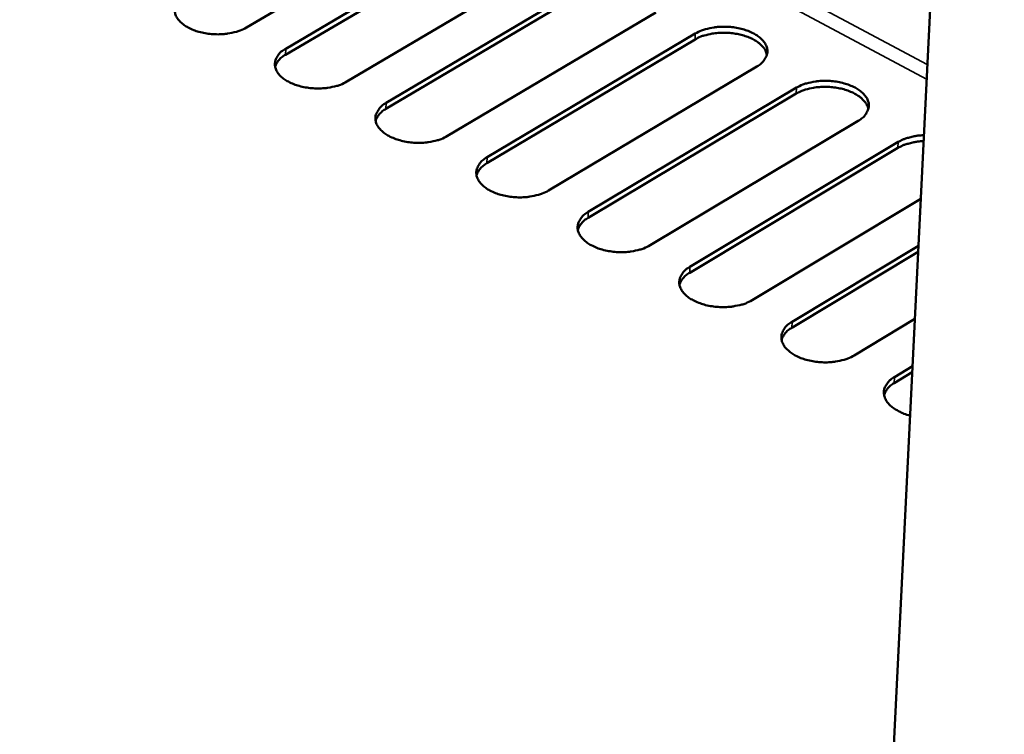
# Model space of a CAD drawing. Units: millimetres. Extents: x 65 to 5840, y 100 to 4100.
# Drawn here: x 5239 to 5333, y 3253 to 3320 of the extents above; entities that cross this region are included whole.
import ezdxf

# ---------------------------------------------------------------- set-up
doc = ezdxf.new("R2010")
doc.units = ezdxf.units.MM
doc.header["$LTSCALE"] = 20
doc.layers.add('Visible (ISO)', color=7, linetype='Continuous', lineweight=50)
doc.layers.add('Visible Narrow (ISO)', color=7, linetype='Continuous', lineweight=35)

msp = doc.modelspace()

# ---------------------------------------------------------------- linework, layer by layer
at = {"layer": 'Visible (ISO)'}
for p, q in [((5320.306, 3213.545), (5332.651, 3464.29)), ((5280.576, 3331.199), (5260.831, 3319.578)), ((5284.27, 3328.647), (5264.529, 3317.006)), ((5264.55, 3317.572), (5284.294, 3329.212)), ((5290.08, 3326.118), (5270.339, 3314.451)), ((5274.072, 3312.438), (5293.812, 3324.122)), ((5293.788, 3323.557), (5274.05, 3311.871)), ((5299.621, 3321.017), (5279.883, 3309.304)), ((5303.342, 3318.447), (5283.608, 3306.716)), ((5283.632, 3307.283), (5303.367, 3319.013)), ((5309.199, 3315.895), (5289.465, 3304.138)), ((5293.228, 3302.109), (5312.96, 3313.884)), ((5312.933, 3313.318), (5293.203, 3301.541)), ((5318.814, 3310.754), (5299.085, 3298.951)), ((5322.562, 3308.169), (5302.836, 3296.346)), ((5302.862, 3296.914), (5322.589, 3308.736)), ((5324.727, 3303.347), (5308.741, 3293.744)), ((5312.534, 3291.699), (5324.508, 3298.904)), ((5324.48, 3298.336), (5312.507, 3291.13)), ((5324.167, 3291.973), (5318.436, 3288.516)), ((5322.243, 3286.463), (5323.946, 3287.492)), ((5323.918, 3286.923), (5322.215, 3285.894))]:
    msp.add_line(p, q, dxfattribs=at)
at = {"layer": 'Visible (ISO)', "flags": 128}
for points in [[(5260.831, 3319.578, -0.025474), (5260.232, 3319.288, -0.044936), (5259.873, 3319.173, -0.00914), (5259.039, 3319.002, -0.024561), (5258.725, 3318.96, -0.021307), (5258.108, 3318.934, -0.021633), (5257.501, 3318.96, -0.022992), (5256.924, 3319.037, -0.02167), (5256.321, 3319.173, -0.028125), (5255.829, 3319.336, -0.025055), (5255.3, 3319.578, -0.038498), (5254.919, 3319.814, -0.034728), (5254.539, 3320.135, -0.055519), (5254.29, 3320.436, -0.054894), (5254.112, 3320.789, -0.07109), (5254.036, 3321.131, -0.071692), (5254.06, 3321.477, -0.0637), (5254.14, 3321.705, -0.03113), (5254.389, 3322.131, -0.073324), (5254.648, 3322.417, -0.056954), (5255.065, 3322.687)], [(5303.367, 3319.013, -0.025672), (5303.962, 3319.303, -0.045307), (5304.319, 3319.418, -0.009266), (5305.149, 3319.588, -0.024743), (5305.463, 3319.631, -0.021262), (5306.081, 3319.657, -0.021665), (5306.687, 3319.631, -0.022803), (5307.267, 3319.554, -0.021561), (5307.871, 3319.418, -0.027724), (5308.366, 3319.254, -0.024727), (5308.899, 3319.013, -0.037765), (5309.285, 3318.777, -0.033924), (5309.672, 3318.456, -0.054494), (5309.927, 3318.155, -0.053592), (5310.114, 3317.8, -0.0707), (5310.197, 3317.458, -0.071382), (5310.18, 3317.11, -0.064808), (5310.105, 3316.881, -0.031891), (5309.865, 3316.454, -0.074607), (5309.611, 3316.166, -0.058019), (5309.199, 3315.895)], [(5310.154, 3316.997, 0.043525), (5310.015, 3317.401, 0.07253), (5309.878, 3317.619, 0.022576), (5309.523, 3317.998, 0.041234), (5309.304, 3318.18, 0.02645), (5308.879, 3318.444, 0.029813), (5308.478, 3318.634, 0.021373), (5307.957, 3318.819, 0.023373), (5307.468, 3318.945, 0.019684), (5306.908, 3319.038, 0.020321), (5306.359, 3319.085, 0.020299), (5305.808, 3319.088, 0.019679), (5305.241, 3319.045, 0.023315), (5304.97, 3319, 0.008168), (5304.207, 3318.826, 0.042882), (5303.885, 3318.717, 0.024077), (5303.342, 3318.447)], [(5270.339, 3314.451, -0.025559), (5269.74, 3314.16, -0.045074), (5269.38, 3314.044, -0.009195), (5268.546, 3313.873, -0.024644), (5268.231, 3313.831, -0.021342), (5267.613, 3313.804, -0.021684), (5267.005, 3313.831, -0.022998), (5266.426, 3313.908, -0.021694), (5265.821, 3314.044, -0.028088), (5265.328, 3314.209, -0.025041), (5264.797, 3314.451, -0.038386), (5264.414, 3314.688, -0.034619), (5264.033, 3315.01, -0.055303), (5263.782, 3315.313, -0.054627), (5263.602, 3315.667, -0.070906), (5263.525, 3316.01, -0.071523), (5263.548, 3316.358, -0.063811), (5263.627, 3316.587, -0.031238), (5263.875, 3317.014, -0.073529), (5264.133, 3317.301, -0.057096), (5264.55, 3317.572)], [(5264.529, 3317.006, 0.052334), (5264.179, 3316.779, 0.052334), (5263.884, 3316.485, 0.044019), (5263.688, 3316.194, 0.044019), (5263.545, 3315.873)], [(5312.96, 3313.884, -0.025759), (5313.554, 3314.175, -0.045448), (5313.912, 3314.291, -0.009322), (5314.742, 3314.462, -0.024826), (5315.057, 3314.504, -0.021297), (5315.676, 3314.531, -0.021716), (5316.283, 3314.504, -0.022809), (5316.865, 3314.427, -0.021584), (5317.47, 3314.291, -0.027688), (5317.968, 3314.126, -0.024713), (5318.502, 3313.884, -0.037655), (5318.89, 3313.647, -0.033819), (5319.279, 3313.325, -0.05428), (5319.535, 3313.023, -0.053329), (5319.724, 3312.666, -0.070508), (5319.808, 3312.323, -0.071202), (5319.793, 3311.974, -0.064912), (5319.718, 3311.743, -0.031998), (5319.479, 3311.315, -0.074814), (5319.225, 3311.026, -0.058159), (5318.814, 3310.754)], [(5319.765, 3311.854, 0.043575), (5319.627, 3312.261, 0.07258), (5319.49, 3312.48, 0.022617), (5319.134, 3312.862, 0.041284), (5318.914, 3313.045, 0.026503), (5318.488, 3313.311, 0.029862), (5318.085, 3313.503, 0.021424), (5317.563, 3313.689, 0.023421), (5317.072, 3313.816, 0.019742), (5316.51, 3313.91, 0.020373), (5315.959, 3313.958, 0.020373), (5315.406, 3313.961, 0.019743), (5314.837, 3313.918, 0.02342), (5314.565, 3313.873, 0.008237), (5313.8, 3313.698, 0.043061), (5313.477, 3313.589, 0.024188), (5312.933, 3313.318)], [(5279.883, 3309.304, -0.025645), (5279.284, 3309.012, -0.045214), (5278.924, 3308.896, -0.009251), (5278.09, 3308.725, -0.024726), (5277.774, 3308.682, -0.021377), (5277.154, 3308.655, -0.021735), (5276.545, 3308.682, -0.023004), (5275.964, 3308.759, -0.021718), (5275.359, 3308.896, -0.028052), (5274.863, 3309.061, -0.025027), (5274.331, 3309.304, -0.038274), (5273.947, 3309.542, -0.03451), (5273.563, 3309.866, -0.055087), (5273.311, 3310.169, -0.054361), (5273.129, 3310.525, -0.070721), (5273.051, 3310.869, -0.071353), (5273.072, 3311.218, -0.063921), (5273.151, 3311.449, -0.031345), (5273.397, 3311.877, -0.073734), (5273.656, 3312.166, -0.057237), (5274.072, 3312.438)], [(5274.05, 3311.871, 0.052136), (5273.702, 3311.644, 0.052136), (5273.408, 3311.35, 0.043922), (5273.212, 3311.06, 0.043922), (5273.07, 3310.739)], [(5322.589, 3308.736, -0.020962), (5323.032, 3308.965, -0.03795), (5323.29, 3309.062, -0.006228), (5323.668, 3309.167, -0.005277), (5324.117, 3309.28, -0.032105), (5324.455, 3309.34, -0.019285), (5325.024, 3309.38)], [(5324.996, 3308.813, 0.019289), (5324.427, 3308.773, 0.032111), (5324.09, 3308.714, 0.005279), (5323.641, 3308.6, 0.00623), (5323.263, 3308.495, 0.037955), (5323.005, 3308.398, 0.020966), (5322.562, 3308.169)], [(5289.465, 3304.138, -0.025732), (5288.866, 3303.845, -0.045354), (5288.506, 3303.728, -0.009306), (5287.671, 3303.556, -0.024809), (5287.354, 3303.513, -0.021413), (5286.733, 3303.486, -0.021786), (5286.123, 3303.513, -0.023009), (5285.54, 3303.591, -0.021742), (5284.933, 3303.728, -0.028015), (5284.436, 3303.894, -0.025012), (5283.902, 3304.138, -0.038162), (5283.516, 3304.377, -0.034401), (5283.13, 3304.701, -0.054871), (5282.877, 3305.006, -0.054096), (5282.693, 3305.363, -0.070535), (5282.614, 3305.709, -0.071181), (5282.634, 3306.059, -0.064029), (5282.712, 3306.29, -0.031452), (5282.957, 3306.721, -0.07394), (5283.215, 3307.01, -0.057377), (5283.632, 3307.283)], [(5283.608, 3306.716, 0.051937), (5283.261, 3306.489, 0.051937), (5282.969, 3306.196, 0.043823), (5282.774, 3305.906, 0.043823), (5282.632, 3305.586)], [(5299.085, 3298.951, -0.025819), (5298.485, 3298.657, -0.045496), (5298.124, 3298.539, -0.009363), (5297.289, 3298.367, -0.024893), (5296.971, 3298.323, -0.021448), (5296.349, 3298.297, -0.021837), (5295.738, 3298.323, -0.023015), (5295.153, 3298.402, -0.021766), (5294.545, 3298.539, -0.027979), (5294.046, 3298.706, -0.024998), (5293.511, 3298.951, -0.038051), (5293.123, 3299.191, -0.034294), (5292.735, 3299.516, -0.054655), (5292.481, 3299.822, -0.053832), (5292.295, 3300.181, -0.070348), (5292.214, 3300.528, -0.071006), (5292.233, 3300.88, -0.064135), (5292.311, 3301.112, -0.031558), (5292.554, 3301.544, -0.074145), (5292.812, 3301.834, -0.057517), (5293.228, 3302.109)], [(5293.203, 3301.541, 0.051735), (5292.858, 3301.314, 0.051735), (5292.568, 3301.021, 0.043721), (5292.373, 3300.732, 0.043721), (5292.232, 3300.412)], [(5308.741, 3293.744, -0.025906), (5308.142, 3293.448, -0.045638), (5307.781, 3293.331, -0.009419), (5306.945, 3293.157, -0.024977), (5306.626, 3293.114, -0.021484), (5306.002, 3293.087, -0.021888), (5305.39, 3293.114, -0.023021), (5304.804, 3293.192, -0.021789), (5304.195, 3293.331, -0.027942), (5303.694, 3293.498, -0.024983), (5303.157, 3293.744, -0.037939), (5302.767, 3293.985, -0.034186), (5302.378, 3294.311, -0.05444), (5302.122, 3294.618, -0.053568), (5301.934, 3294.979, -0.070161), (5301.852, 3295.327, -0.07083), (5301.869, 3295.68, -0.064239), (5301.946, 3295.913, -0.031664), (5302.189, 3296.347, -0.07435), (5302.446, 3296.638, -0.057657), (5302.862, 3296.914)], [(5302.836, 3296.346, 0.051531), (5302.493, 3296.119, 0.051531), (5302.203, 3295.827, 0.043618), (5302.009, 3295.537, 0.043618), (5301.868, 3295.219)], [(5318.436, 3288.516, -0.025995), (5317.837, 3288.22, -0.04578), (5317.475, 3288.101, -0.009477), (5316.639, 3287.927, -0.025061), (5316.319, 3287.884, -0.021519), (5315.694, 3287.857, -0.02194), (5315.081, 3287.884, -0.023026), (5314.493, 3287.963, -0.021813), (5313.882, 3288.101, -0.027905), (5313.379, 3288.27, -0.024968), (5312.84, 3288.516, -0.037828), (5312.449, 3288.758, -0.034079), (5312.058, 3289.086, -0.054226), (5311.8, 3289.394, -0.053305), (5311.611, 3289.756, -0.069972), (5311.527, 3290.105, -0.070651), (5311.544, 3290.46, -0.064341), (5311.62, 3290.695, -0.03177), (5311.862, 3291.13, -0.074556), (5312.117, 3291.422, -0.057795), (5312.534, 3291.699)], [(5312.507, 3291.13, 0.051326), (5312.165, 3290.903, 0.051326), (5311.877, 3290.612, 0.043512), (5311.683, 3290.323, 0.043512), (5311.543, 3290.005)], [(5323.716, 3282.822, -0.027047), (5323.137, 3282.995, -0.041395), (5322.777, 3283.159, -0.009751), (5322.215, 3283.488, -0.026621), (5322.019, 3283.623, -0.040636), (5321.747, 3283.87, -0.037643), (5321.498, 3284.18, -0.054628), (5321.343, 3284.468, -0.053986), (5321.252, 3284.787, -0.061922), (5321.239, 3285.096, -0.06192), (5321.301, 3285.4, -0.051896), (5321.389, 3285.592, -0.024042), (5321.64, 3285.973, -0.064648), (5321.869, 3286.214, -0.047811), (5322.243, 3286.463)], [(5322.215, 3285.894, 0.051118), (5321.876, 3285.667, 0.051118), (5321.589, 3285.376, 0.043405), (5321.396, 3285.088, 0.043405), (5321.255, 3284.77)]]:
    msp.add_lwpolyline(points, format="xyb", dxfattribs=at)
at = {"layer": 'Visible Narrow (ISO)'}
for p, q in [((5240.003, 3361.562), (5325.354, 3316.078)), ((5239.337, 3360.528), (5325.286, 3314.7)), ((5303.367, 3319.013), (5303.342, 3318.447)), ((5264.55, 3317.572), (5264.529, 3317.006)), ((5312.96, 3313.884), (5312.933, 3313.318)), ((5274.072, 3312.438), (5274.05, 3311.871)), ((5322.589, 3308.736), (5322.562, 3308.169)), ((5283.632, 3307.283), (5283.608, 3306.716)), ((5293.228, 3302.109), (5293.203, 3301.541)), ((5302.862, 3296.914), (5302.836, 3296.346)), ((5312.534, 3291.699), (5312.507, 3291.13)), ((5322.243, 3286.463), (5322.215, 3285.894))]:
    msp.add_line(p, q, dxfattribs=at)

doc.saveas('drawing.dxf')
